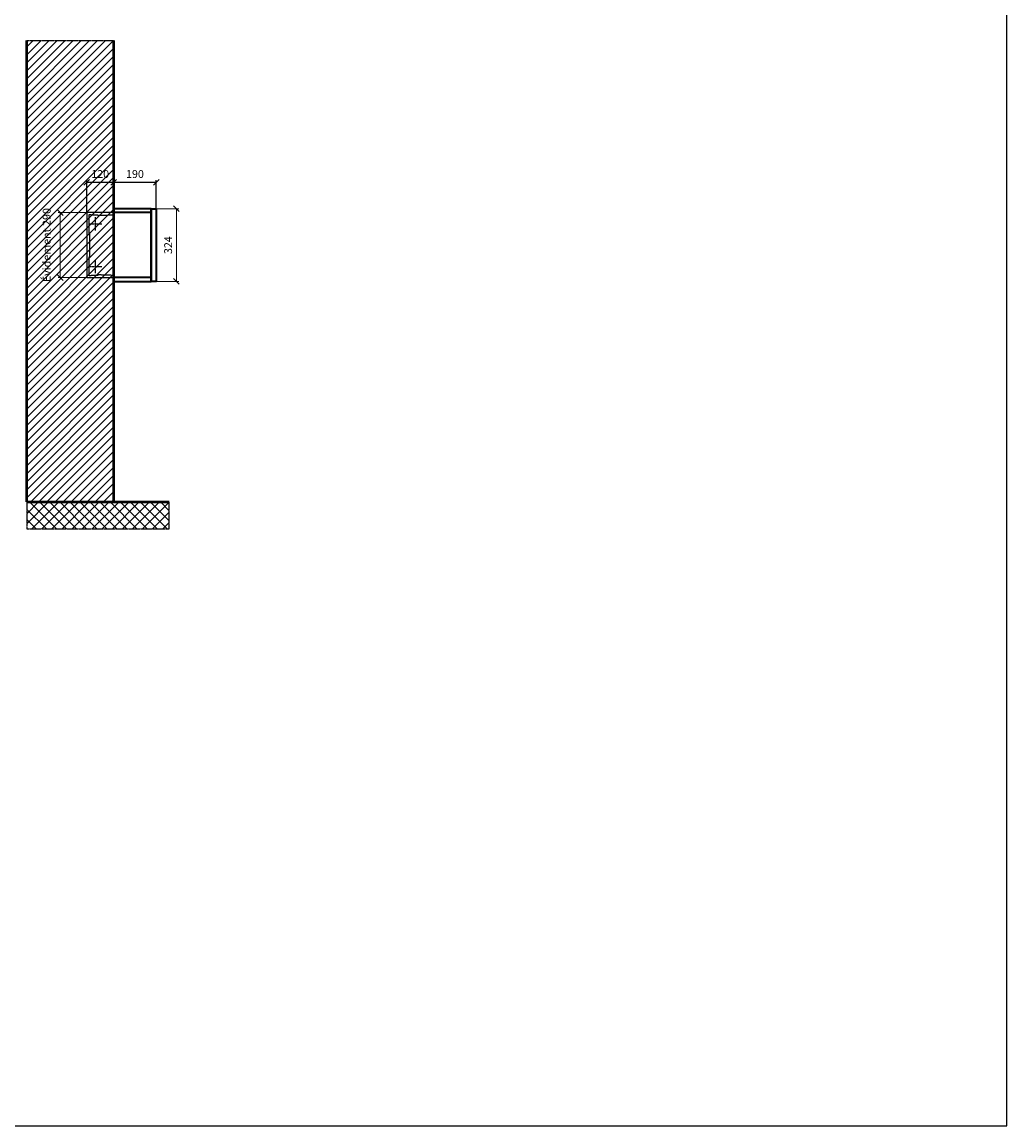
# Model space of a CAD drawing. Units: millimetres. Extents: x -9138 to 55191, y -11848 to 17493.
# Drawn here: x 50798 to 55191, y -11848 to -6927 of the extents above; entities that cross this region are included whole.
import ezdxf

# ---------------------------------------------------------------- set-up
doc = ezdxf.new("R2010")
doc.units = ezdxf.units.MM
doc.linetypes.add('AM_DIN_F_W050', pattern=[6.25, 4.75, -1.5])
doc.linetypes.add('AM_DIN_G_W050', pattern=[13.75, 9.75, -1.5, 1, -1.5])
for name, color, linetype, lineweight in [('Aluminium-AM_0', 40, 'Continuous', 35), ('Aluminium-AM_7', 56, 'AM_DIN_G_W050', 25), ('AM_5', 9, 'Continuous', 20), ('Bem_10', 254, 'Continuous', 25), ('Kunststoff-AM_3', 190, 'AM_DIN_F_W050', 25), ('Mauerwerk-AM_1', 127, 'Continuous', 50), ('Mauerwerk-AM_3', 147, 'AM_DIN_F_W050', 25), ('Mauerwerk-AM_7', 147, 'AM_DIN_G_W050', 25), ('Mauerwerk-AM_8', 251, 'Continuous', 18)]:
    doc.layers.add(name, color=color, linetype=linetype, lineweight=lineweight)
doc.styles.get("Standard").update_dxf_attribs({"font": 'ISOCP.SHX'})
doc.dimstyles.new('AM_DIN$0', dxfattribs={"dimscale": 0, "dimtxt": 3.5, "dimasz": 3, "dimexe": 2, "dimexo": 0, "dimgap": 1.5, "dimtad": 1, "dimdsep": 46, "dimtxsty": 'Standard', "dimblk": 'OBLIQUE', "dimcen": 0, "dimdle": 2, "dimclrd": 256, "dimclre": 256, "dimclrt": 10, "dimazin": 2, "dimtp": 0.1, "dimtm": 0.1, "dimtfac": 0.71, "dimtix": 1, "dimtmove": 1, "dimatfit": 3, "dimfxl": 1, "dimlwd": -1, "dimlwe": -1, "dimarcsym": 0})

# ---------------------------------------------------------------- blocks, each defined once
blk = doc.blocks.new('_Oblique')
at = {"color": 10, "linetype": 'ByBlock', "lineweight": -2}
blk.add_lwpolyline([(-0.5, -0.5), (0.5, 0.5)], dxfattribs=at)
blk = doc.blocks.new('*D283')
at = {"layer": 'Bem_10', "transparency": 16777216}
for p, q in [((-310, -17), (-310, 128)), ((-310, 118), (-190, 118)), ((-190, 0), (-190, 128))]:
    blk.add_line(p, q, dxfattribs=at)
at = {"layer": 'Defpoints', "color": 0, "transparency": 16777216}
for p in [(-190, 118), (-190, 0), (-310, -17)]:
    blk.add_point(p, dxfattribs=at)
at = {"layer": 'Bem_10', "transparency": 16777216, "xscale": 25, "yscale": 25, "zscale": 25, "rotation": 180}
blk.add_blockref('_Oblique', (-310, 118), dxfattribs=at)
at = {"layer": 'Bem_10', "transparency": 16777216, "xscale": 25, "yscale": 25, "zscale": 25}
blk.add_blockref('_Oblique', (-190, 118), dxfattribs=at)
at = {"layer": 'Bem_10', "color": 1, "transparency": 16777216, "insert": (-250, 150.5), "char_height": 35, "attachment_point": 5}
blk.add_mtext('120', dxfattribs=at)
blk = doc.blocks.new('*D284')
at = {"layer": 'Bem_10', "transparency": 16777216}
for p, q in [((-190, 0), (-190, 128)), ((-190, 118), (0, 118)), ((0, 0), (0, 128))]:
    blk.add_line(p, q, dxfattribs=at)
at = {"layer": 'Defpoints', "color": 0, "transparency": 16777216}
for p in [(0, 118), (-190, 0), (0, 0)]:
    blk.add_point(p, dxfattribs=at)
at = {"layer": 'Bem_10', "transparency": 16777216, "xscale": 25, "yscale": 25, "zscale": 25, "rotation": 180}
blk.add_blockref('_Oblique', (-190, 118), dxfattribs=at)
at = {"layer": 'Bem_10', "transparency": 16777216, "xscale": 25, "yscale": 25, "zscale": 25}
blk.add_blockref('_Oblique', (0, 118), dxfattribs=at)
at = {"layer": 'Bem_10', "color": 1, "transparency": 16777216, "insert": (-95, 150.5), "char_height": 35, "attachment_point": 5}
blk.add_mtext('190', dxfattribs=at)
blk = doc.blocks.new('*D285')
at = {"layer": 'AM_5', "transparency": 16777216}
for p, q in [((0, 0), (100, 0)), ((90, 0), (90, -324)), ((0, -324), (100, -324))]:
    blk.add_line(p, q, dxfattribs=at)
at = {"layer": 'Defpoints', "color": 0, "transparency": 16777216}
for p in [(0, 0), (0, -324), (90, -324)]:
    blk.add_point(p, dxfattribs=at)
at = {"layer": 'AM_5', "transparency": 16777216, "xscale": 25, "yscale": 25, "zscale": 25}
for p, rotation in [((90, 0), 90), ((90, -324), 270)]:
    blk.add_blockref('_Oblique', p, dxfattribs=dict(at, rotation=rotation))
at = {"layer": 'AM_5', "color": 1, "transparency": 16777216, "insert": (57.5, -162), "char_height": 35, "attachment_point": 5, "rotation": 90}
blk.add_mtext('324', dxfattribs=at)
blk = doc.blocks.new('*D760')
at = {"layer": 'AM_5', "transparency": 16777216}
for p, q in [((-310, -17), (-438, -17)), ((-428, -17), (-428, -307)), ((-310, -307), (-438, -307))]:
    blk.add_line(p, q, dxfattribs=at)
at = {"layer": 'Defpoints', "color": 0, "transparency": 16777216}
for p in [(-310, -17), (-428, -307), (-310, -307)]:
    blk.add_point(p, dxfattribs=at)
at = {"layer": 'AM_5', "transparency": 16777216, "xscale": 25, "yscale": 25, "zscale": 25}
for p, rotation in [((-428, -17), 90), ((-428, -307), 270)]:
    blk.add_blockref('_Oblique', p, dxfattribs=dict(at, rotation=rotation))
at = {"layer": 'AM_5', "color": 1, "transparency": 16777216, "insert": (-484.125, -162), "char_height": 35, "attachment_point": 5, "rotation": 90}
blk.add_mtext('Évidement 290', dxfattribs=at)
blk = doc.blocks.new('TWE19E41xS')
at = {"layer": 'Aluminium-AM_0'}
blk.add_line((-23, 0), (-23, -324), dxfattribs=at)
for points in [[(-23, 0), (-190, 0), (-190, -324), (-23, -324)], [(-23, -17), (-190, -17)], [(-23, -307), (-190, -307)]]:
    blk.add_lwpolyline(points, dxfattribs=at)
blk.add_lwpolyline([(-23, 0), (0, 0), (0, -324), (-23, -324)], close=True, dxfattribs=at)
at = {"layer": 'Aluminium-AM_7'}
for p, q in [((-272.2, -37), (-272.2, -97)), ((-302.2, -67), (-242.2, -67)), ((-272.2, -227), (-272.2, -287)), ((-302.2, -257), (-242.2, -257))]:
    blk.add_line(p, q, dxfattribs=at)
at = {"layer": 'Kunststoff-AM_3'}
for points in [[(-295.7, -109.854), (-295.7, -109.854), (-299.5, -109.854), (-299.5, -24.854), (-290.7, -24.854), (-290.7, -27), (-260.2, -27), (-260.2, -29.381), (-190, -26.93)], [(-190, -297.07), (-260.2, -294.619), (-260.2, -297), (-290.7, -297), (-290.7, -299), (-299.5, -299), (-299.5, -214), (-295.7, -214), (-295.7, -109.854)]]:
    blk.add_lwpolyline(points, dxfattribs=at)
at = {"layer": 'Mauerwerk-AM_3'}
blk.add_lwpolyline([(-190, -17), (-310, -17), (-310, -307), (-190, -307)], dxfattribs=at)
at = {"layer": 'AM_5'}
for base, p1, p2, text, override, picture, middle in [((90, -324), (0, 0), (0, -324), '324', {"dimscale": 10, "dimasz": 2.5, "dimexe": 1, "dimblk": 'Oblique', "dimdle": 0, "dimclrt": 1, "dimtix": 0, "dimtmove": 2}, '*D285', (57.497, -162)), ((-428, -307), (-310, -17), (-310, -307), 'Évidement 290', {"dimscale": 10, "dimasz": 2.5, "dimexe": 1, "dimdle": 0, "dimclrt": 1, "dimtix": 0, "dimtmove": 2}, '*D760', (-484.125, -162))]:
    dim = blk.add_linear_dim(base=base, p1=p1, p2=p2, angle=90, text=text, dimstyle='AM_DIN$0', override=override, dxfattribs=at)
    dim.commit()
    dim.dimension.update_dxf_attribs({"geometry": picture, "text_midpoint": middle})
at = {"layer": 'Bem_10'}
for base, p1, p2, text, picture, middle in [((-190, 118), (-310, -17), (-190, 0), '120', '*D283', (-250, 150.503)), ((0, 118), (-190, 0), (0, 0), '190', '*D284', (-95, 150.5))]:
    dim = blk.add_linear_dim(base=base, p1=p1, p2=p2, text=text, dimstyle='AM_DIN$0', override={"dimscale": 10, "dimasz": 2.5, "dimexe": 1, "dimdle": 0, "dimclrt": 1, "dimtix": 0, "dimtmove": 2}, dxfattribs=at)
    dim.commit()
    dim.dimension.update_dxf_attribs({"geometry": picture, "text_midpoint": middle})

msp = doc.modelspace()

# ---------------------------------------------------------------- hatches: boundary and pattern name
at = {"layer": 'Mauerwerk-AM_8'}
h = msp.add_hatch(dxfattribs=at)
h.set_pattern_fill('ANSI31', color=256, scale=8, style=0)
h.set_pattern_definition([(45, (50729.945, -9066.34), (-17.9605, 17.9605), [])])
h.paths.add_polyline_path([(50819.9, -9066.3), (51206.9, -9066.3), (51206.9, -7009.3), (50819.9, -7009.3)])
h = msp.add_hatch(dxfattribs=at)
h.set_pattern_fill('ANSI37', color=256, scale=10, style=0)
h.set_pattern_definition([(45, (31185.127, -7200.734), (-22.45064, 22.45064), []), (135, (31185.127, -7200.734), (-22.45064, -22.45064), [])])
h.paths.add_polyline_path([(51454.9, -9066.3), (50819.9, -9066.3), (50819.9, -9186.3), (51454.9, -9186.3)])

# ---------------------------------------------------------------- linework, layer by layer
msp.add_lwpolyline([(33483.2, -11847.7), (55191, -11847.7), (55191, 17492.8), (33483.2, 17492.8)], close=True)
at = {"layer": 'Mauerwerk-AM_1'}
for p, q in [((50819.9, -9066.3), (50819.9, -7009.3)), ((51206.9, -7009.3), (51206.9, -9066.3))]:
    msp.add_line(p, q, dxfattribs=at)
msp.add_lwpolyline([(50819.9, -9066.3), (51454.9, -9066.3)], dxfattribs=at)
at = {"layer": 'Mauerwerk-AM_7'}
for points in [[(50819.9, -7009.3), (51206.9, -7009.3)], [(50819.9, -9066.3), (50819.9, -9186.3), (51454.9, -9186.3), (51454.9, -9066.3)]]:
    msp.add_lwpolyline(points, dxfattribs=at)

# ---------------------------------------------------------------- block references
at = {"layer": 'Mauerwerk-AM_1'}
msp.add_blockref('TWE19E41xS', (51396.9, -7759.3), dxfattribs=at)

doc.saveas('drawing.dxf')
